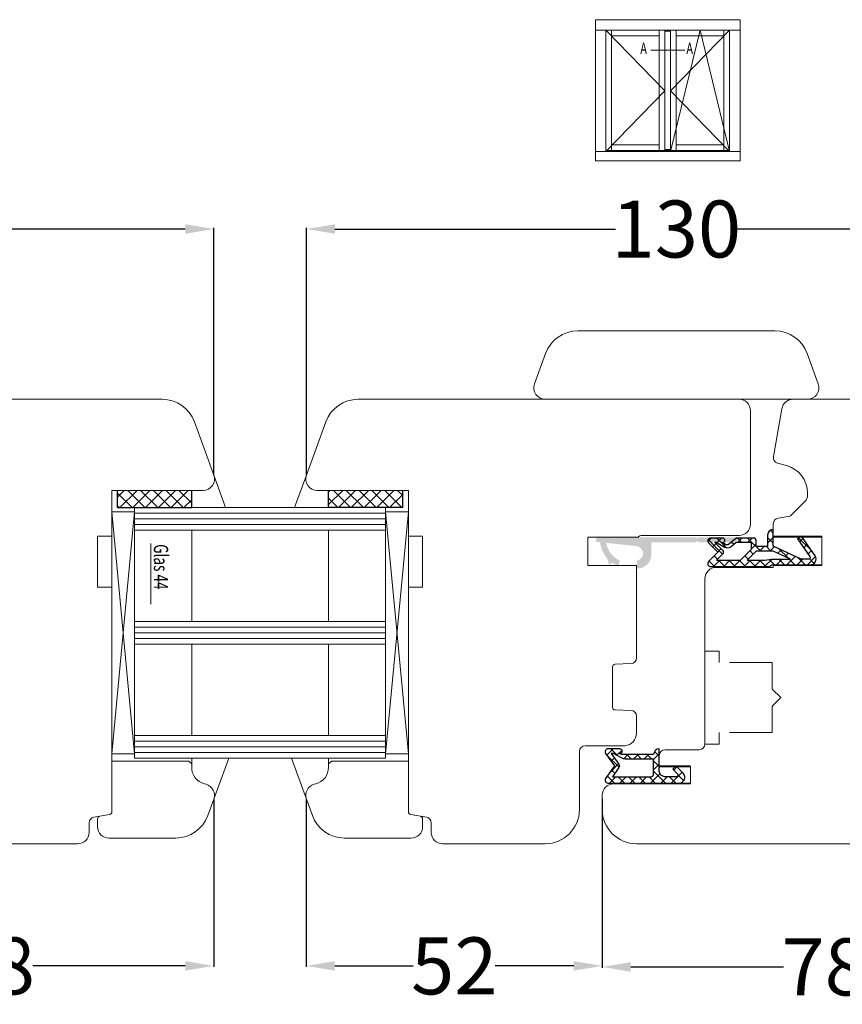
# Model space of a CAD drawing. Units: inches. Extents: x 71545 to 74112, y -56965 to -54888.
# Drawn here: x 71950 to 72094, y -55738 to -55566 of the extents above; entities that cross this region are included whole.
import ezdxf

# ---------------------------------------------------------------- set-up
doc = ezdxf.new("R2010")
doc.units = ezdxf.units.IN
doc.header["$LTSCALE"] = 50
doc.header["$MEASUREMENT"] = 0
doc.linetypes.add('VERDECKT', pattern=[0.375, 0.25, -0.125])
for name, color, linetype in [('Gasket', 7, 'Continuous'), ('Glas', 4, 'Continuous'), ('RIo', 7, 'Continuous'), ('RIso', 7, 'Continuous')]:
    doc.layers.add(name, color=color, linetype=linetype)
doc.layers.add('pagalbines', color=3, linetype='Continuous', lineweight=13)
doc.layers.add('Uzrasai', color=7, linetype='Continuous', lineweight=15)
doc.styles.add('ROMANS', font='timesbi.ttf', dxfattribs={"width": 0.7})
doc.styles.get("Standard").update_dxf_attribs({"font": 'arial.ttf'})
doc.dimstyles.new('NORMAL', dxfattribs={"dimscale": 0, "dimtxt": 10, "dimasz": 5, "dimexe": 0.18, "dimexo": 0.0625, "dimgap": 0.09, "dimtad": 0, "dimtih": 1, "dimtoh": 1, "dimdec": 0, "dimzin": 0, "dimdsep": 46, "dimtxsty": 'Standard', "dimcen": 0.09, "dimadec": 0, "dimazin": 0, "dimtfac": 1, "dimtdec": 0, "dimtofl": 0, "dimtmove": 0, "dimatfit": 3, "dimfxl": 1, "dimtolj": 1, "dimtzin": 0, "dimarcsym": 0})
pattern_1 = [(45, (-36.45568770630228, -88.60509408581481), (-1.122532015133643, 1.122532015133643), []), (135, (-36.45568770630228, -88.60509408581481), (-1.122532015133643, -1.122532015133643), [])]

# ---------------------------------------------------------------- blocks, each defined once
blk = doc.blocks.new('A$C7D9040A8')
at = {"layer": 'Glas'}
h = blk.add_hatch(dxfattribs=at)
h.set_pattern_fill('ANSI37', color=256, scale=0.5, style=0)
h.set_pattern_definition(pattern_1)
h.paths.add_polyline_path([(3, -1.000000000000085), (0, -1.000000000000085), (0, -14.00000000000011), (3.000000000000013, -14.00000000000005)])
for p, q in [((3, -1.000000000000085), (0, -1.000000000000085)), ((3, -1.000000000000085), (3, -14.00000000000008)), ((3, -14.00000000000008), (0, -14.00000000000008))]:
    blk.add_line(p, q, dxfattribs=at)
blk = doc.blocks.new('A$C25D73FEC')
at = {"layer": 'Glas'}
h = blk.add_hatch(dxfattribs=at)
h.set_pattern_fill('ANSI37', color=256, scale=0.5, style=0)
h.set_pattern_definition(pattern_1)
h.paths.add_polyline_path([(3, -1.000000000000085), (0, -1.000000000000085), (0, -14.00000000000011), (3.000000000000013, -14.00000000000005)])
for p, q in [((3, -1.000000000000085), (0, -1.000000000000085)), ((3, -1.000000000000085), (3, -14.00000000000008)), ((3, -14.00000000000008), (0, -14.00000000000008))]:
    blk.add_line(p, q, dxfattribs=at)
blk = doc.blocks.new('wrwr')
at = {"layer": 'Uzrasai'}
for p, q in [((174.8497605438434, 49.7762500000001), (188.8535105438434, 49.7762500000001)), ((174.8497605438434, 25), (174.8497605438434, 49.7762500000001)), ((200.1935105438434, 49.7762500000001), (186.1897605438434, 49.7762500000001)), ((200.1935105438434, 25), (200.1935105438434, 49.7762500000001)), ((187.5216355438435, 47.94500000000014), (174.8497605438434, 47.94500000000009)), ((176.6810105438434, 47.94500000000009), (176.6810105438434, 26.64837499999999)), ((177.6797605438434, 47.94500000000009), (177.6797605438434, 26.83125)), ((186.0235105438434, 46.94625000000011), (177.6797605438434, 46.94625000000011)), ((186.0235105438434, 47.94500000000009), (186.0235105438434, 26.83125)), ((187.0222605438434, 47.94500000000009), (187.0222605438434, 26.83125)), ((187.0222605438434, 47.76212500000007), (187.0222605438434, 26.83125)), ((187.0222605438434, 47.76212500000007), (188.0210105438434, 47.76212500000007)), ((187.5216355438435, 47.94500000000014), (200.1935105438434, 47.94500000000009)), ((188.0210105438434, 47.94500000000009), (188.0210105438434, 26.83125000000002)), ((188.0210105438434, 47.76212500000007), (188.0210105438434, 26.83125)), ((189.0197605438434, 47.94500000000009), (189.0197605438434, 26.83125)), ((189.0197605438434, 46.94625000000011), (197.3635105438434, 46.94625000000011)), ((197.3635105438434, 47.94500000000009), (197.3635105438434, 26.83125)), ((198.3622605438434, 47.94500000000009), (198.3622605438434, 26.64837499999999)), ((176.6810105438434, 41.77020900000008), (176.6810105438434, 26.83125)), ((198.3622605438434, 41.77020900000008), (198.3622605438434, 26.83125)), ((186.0235105438434, 27.82999999999999), (177.6797605438434, 27.82999999999999)), ((189.0197605438434, 27.82999999999999), (197.3635105438434, 27.82999999999999)), ((174.8497605438434, 26.64837499999999), (187.5216355438434, 26.648375)), ((187.0222605438434, 26.83125), (176.6810105438434, 26.83125)), ((198.3622605438434, 26.83125), (176.6810105438434, 26.83125)), ((188.0210105438434, 27.01412500000001), (187.0222605438434, 27.01412500000001)), ((200.1935105438434, 26.64837499999999), (187.5216355438434, 26.648375)), ((188.8535105438434, 25), (174.8497605438434, 25)), ((186.1897605438434, 25), (200.1935105438434, 25))]:
    blk.add_line(p, q, dxfattribs=at)
at = {"layer": 'Uzrasai', "ltscale": 0.5}
for p, q in [((187.0222605438434, 37.29668750000004), (176.6810105438434, 47.94500000000009)), ((188.0210105438434, 37.29668750000004), (198.3622605438434, 47.94500000000009)), ((193.1916355438434, 47.94500000000009), (188.0210105438434, 26.64837499999999)), ((198.3622605438434, 26.64837499999999), (193.1916355438434, 47.94500000000009)), ((176.6810105438434, 26.64837499999999), (187.0222605438434, 37.29668750000004)), ((198.3622605438434, 26.64837499999999), (188.0210105438434, 37.29668750000004))]:
    blk.add_line(p, q, dxfattribs=at)
at = {"layer": 'Uzrasai', "ltscale": 0.1804}
blk.add_line((190.5197605438434, 44.44670976411001), (184.5235105438434, 44.44670976410999), dxfattribs=at)
at = {"layer": 'Uzrasai', "style": 'ROMANS', "width": 0.7}
for p in [(182.6986715580367, 43.74847439443749), (190.7823059389153, 43.74847439443749)]:
    blk.add_text('A', height=2, dxfattribs=at).set_placement(p)
blk = doc.blocks.new('FD5-12-5-8')
at = {"layer": 'Gasket'}
h = blk.add_hatch(dxfattribs=at)
h.set_pattern_fill('ANSI37', color=256, scale=0.4, style=0)
h.set_pattern_definition([(45, (0, 0), (-0.8980256121069151, 0.8980256121069153), []), (135, (0, 0), (-0.8980256121069153, -0.8980256121069151), [])])
h.paths.add_polyline_path([(1e-16, 11, 0.668178637919294), (-0.8535533905932695, 11.35355339059324), (-2.500000000000023, 9.707106781186553), (-4.146446609406718, 11.35355339059324, 0.6681786379193034), (-5, 11), (-5.000000000000006, 8.900000000000007, 1), (-4.200000000000001, 8.899999999999947), (-4.199999999999985, 9.000000000000002), (-3.846084513876608, 8.3870003964488, -0.3152987888789748), (-3.896074994209352, 7.815606591605557), (-4.883022221559483, 6.639408687710192, 0.1763269807084698), (-5, 6.318014882866918), (-5, 3.499999999999913, 0.4142135623731117), (-4.499999999999968, 2.999999999999913), (-3.5, 2.999999999999972), (-3.499999999999984, 1), (-5.5, 1, 0.4142135623730951), (-6.5, 0), (-3.582702335169952, -8.53e-14), (-1.30000000000001, -4.895270955235273), (-1.299999999999958, -6.167860279660842, -0.6068148963146051), (-1.772072930905365, -6.413605892947607), (-4.841138850919174, -4.26462280049148), (-5.300000000000012, -4.919944435922698), (-1.873576436351042, -7.319152044288999, 0.6068148963145906), (-0.3000000000000114, -6.499999999999999), (-0.300000000000014, 0.2858571571457007, 0.2015127546239996), (0, 0.9999999999999996)])
h.paths.add_polyline_path([(-1.099999999999994, 4.599999999999934), (-1.10000000000002, 1.5), (-1.299999999999994, 0.3657436360763879), (-1.299999999999994, -3.002309688713297), (-2.699999999999989, -1.413e-13), (-2.700000000000001, 2.999999999999943)], flags=16)
h.paths.add_polyline_path([(-3.031370849898435, 3.799999999999982), (-4.199999999999972, 3.800000000000009), (-4.199999999999985, 6.519968577959077), (-3.459843884026069, 7.402052288251588, 0.3152987888789709), (-3.359862923360596, 8.544839897938093), (-4.199999999999985, 10), (-4.200000000000016, 10.27573593128805), (-2.853553390593333, 8.929289321881363, 0.4142135623730874), (-2.146446609406801, 8.929289321881347), (-1.099999999999994, 9.975735931288083), (-1.099999999999994, 5.731370849898437)], flags=16)
blk.add_line((-6.5, 0), (-6.5, 0), dxfattribs=at)
blk.add_lwpolyline([(-2.500000000000024, 9.707106781186553), (-4.146446609406723, 11.35355339059324), (-2.500000000000024, 9.707106781186553), (-0.8535533905932737, 11.35355339059324, -0.6681786379192989), (0, 11), (0, 1, -0.2015127546239996), (-0.3000000000000139, 0.2858571571457014), (-0.3000000000000114, -6.5, -0.6068148963145977), (-1.87357643635106, -7.319152044288986), (-5.300000000000012, -4.919944435922698), (-4.841138850919174, -4.26462280049148), (-1.772072930905338, -6.413605892947628, 0.6068148963145489), (-1.299999999999958, -6.167860279660858), (-1.30000000000001, -4.895270955235273), (-3.582702335169952, -8.53e-14), (-6.5, 0), (-6.5, 0, -0.4142135623730951), (-5.5, 1), (-3.499999999999984, 1), (-3.5, 2.999999999999972), (-4.499999999999968, 2.999999999999913, -0.4142135623731117), (-5, 3.499999999999913), (-5, 6.318014882866918, -0.1763269807084733), (-4.883022221559477, 6.639408687710202), (-3.896074994209357, 7.815606591605557, 0.3152987888789738), (-3.846084513876605, 8.387000396448796), (-4.199999999999985, 9), (-4.200000000000001, 8.900000000000006, -0.9999999999999998), (-5.000000000000006, 8.900000000000006), (-5, 11, -0.6681786379192989), (-4.146446609406726, 11.35355339059324)], format="xyb", dxfattribs=at)
blk.add_lwpolyline([(-4.199999999999985, 6.519968577959073), (-3.459843884026073, 7.402052288251582, 0.3152987888789714), (-3.359862923360593, 8.54483989793809), (-4.199999999999985, 10), (-4.200000000000017, 10.27573593128805), (-2.853553390593326, 8.92928932188136, 0.4142135623730922), (-2.146446609406793, 8.929289321881354), (-1.099999999999994, 9.975735931288083), (-1.099999999999994, 5.731370849898437), (-3.031370849898435, 3.799999999999982), (-4.199999999999972, 3.800000000000009)], format="xyb", close=True, dxfattribs=at)
blk.add_lwpolyline([(-1.299999999999994, -3.002309688713297), (-2.699999999999988, -1.421e-13), (-2.700000000000001, 2.999999999999943), (-1.099999999999994, 4.599999999999934), (-1.10000000000002, 1.5), (-1.299999999999994, 0.3657436360763882)], close=True, dxfattribs=at)
blk = doc.blocks.new('A$C3B455194')
at = {"layer": 'Gasket'}
h = blk.add_hatch(dxfattribs=at)
h.set_pattern_fill('ANSI37', color=256, scale=0.4, style=0)
h.set_pattern_definition([(45, (-134.7309604614708, -238.9395161572476), (-0.8980256121069151, 0.8980256121069153), []), (135, (-134.7309604614708, -238.9395161572476), (-0.8980256121069153, -0.8980256121069151), [])])
h.paths.add_polyline_path([(-1.612132034356193, -3.170710678118438), (-2.434314575050705, -2.348528137423727), (-3.000000000000085, -2.914213562373163), (-1.70710678118661, -4.207106781186438, 0.6681786379192928), (0, -3.5), (0, 9, 0.6068148963145922), (-0.7867882181757011, 9.409576022144675), (-3.000000000000084, 7.859868448856671), (-5.213211781824612, 9.409576022144675, 0.6068148963145995), (-6, 9), (-6, 6.900000000000203, 1.216532972352818), (-5.229963996556945, 7.051899164434423), (-5, 6.653589838486368), (-5, 1.00000000000017, 0.4142135623730951), (-6, 1.705e-13), (-2.100000000000108, 0, -0.4142135623730863), (-1.100000000000107, -1.000000000000113), (-1.100000000000107, -2.958578643762621, -0.6681786379192941)])
h.paths.add_polyline_path([(-1.600000000000107, 1.00000000000017), (-4.200000000000102, 1.00000000000017), (-4.200000000000102, 5.732050807568952, 0.1316524975873647), (-4.467949192431118, 6.732050807568633), (-5.200000000000101, 8.00000000000017), (-5.200000000000101, 8.42370536190879), (-3.286788218175701, 7.084060050083507, 0.3152987888789871), (-2.713211781824603, 7.084060050083512), (-1.100000000000107, 8.21364310044578), (-1.100000000000107, 1.500000000000169, -0.4142135623730948)], flags=16)
for points in [[(-1.100000000000107, -2.958578643762621), (-1.100000000000107, -1.000000000000113, 0.4142135623730864), (-2.100000000000108, 0), (-6, 1.705e-13), (-6, 1.705e-13, -0.4142135623730951), (-5, 1.00000000000017), (-5, 6.653589838486368), (-5.200000000000101, 7.000000000000171), (-5.200000000000101, 6.900000000000203, -0.9999999999999998), (-6, 6.900000000000203), (-6, 9, -0.6068148963145993), (-5.213211781824612, 9.409576022144675), (-3.000000000000085, 7.859868448856673), (-0.7867882181757011, 9.409576022144675, -0.6068148963145922), (0, 9), (0, -3.5, -0.6681786379192928), (-1.70710678118661, -4.207106781186438), (-3.000000000000085, -2.914213562373163), (-2.434314575050705, -2.348528137423727), (-1.612132034356193, -3.170710678118438, 0.6681786379192941)], [(-4.467949192431206, 6.732050807568783), (-5.200000000000101, 8.00000000000017), (-5.200000000000101, 8.423705361908787), (-3.286788218175701, 7.084060050083507, 0.3152987888789827), (-2.71321178182461, 7.084060050083507), (-1.100000000000107, 8.213643100445779), (-1.100000000000107, 1.500000000000169, -0.4142135623730951), (-1.600000000000108, 1.00000000000017), (-4.200000000000102, 1.00000000000017), (-4.200000000000102, 5.732050807568952, 0.1316524975873868)]]:
    blk.add_lwpolyline(points, format="xyb", close=True, dxfattribs=at)
blk = doc.blocks.new('*D225')
at = {"layer": 'Defpoints', "color": 0, "lineweight": 0, "ltscale": 0.1, "transparency": 16777216}
for p in [(71984.2171153091, -55602.30146475164), (71810.45834482597, -55645.49215858731), (71984.2171153091, -55645.49215858731)]:
    blk.add_point(p, dxfattribs=at)
at = {"layer": 'RIso', "color": 0, "lineweight": -2, "ltscale": 0.1, "transparency": 16777216}
for p, q in [((71810.45834482597, -55645.42965858731), (71810.45834482597, -55602.12146475164)), ((71815.45834482597, -55602.30146475164), (71886.69179555184, -55602.30146475164)), ((71979.2171153091, -55602.30146475164), (71907.98366458323, -55602.30146475164)), ((71984.2171153091, -55645.42965858731), (71984.2171153091, -55602.12146475164))]:
    blk.add_line(p, q, dxfattribs=at)
at = {"layer": 'RIso', "color": 0, "lineweight": 0, "ltscale": 0.1, "transparency": 16777216}
for points in [[(71815.45834482597, -55601.4681314183), (71815.45834482597, -55603.13479808498), (71810.45834482597, -55602.30146475164)], [(71979.2171153091, -55601.4681314183), (71979.2171153091, -55603.13479808498), (71984.2171153091, -55602.30146475164)]]:
    blk.add_solid(points, dxfattribs=at)
at = {"layer": 'RIso', "color": 0, "lineweight": 0, "ltscale": 0.1, "transparency": 16777216, "insert": (71897.33773006753, -55602.30146475164), "char_height": 10, "attachment_point": 5}
blk.add_mtext('\\A1;174', dxfattribs=at)
blk = doc.blocks.new('*D226')
at = {"layer": 'Defpoints', "color": 0, "lineweight": 0, "ltscale": 0.1, "transparency": 16777216}
for p in [(72130.21711530912, -55602.30146475164), (72000.45834482597, -55645.49215858731), (72130.21711530912, -55645.49215858731)]:
    blk.add_point(p, dxfattribs=at)
at = {"layer": 'RIso', "color": 0, "lineweight": -2, "ltscale": 0.1, "transparency": 16777216}
for p, q in [((72000.45834482597, -55645.42965858731), (72000.45834482597, -55602.12146475164)), ((72005.45834482597, -55602.30146475164), (72054.68838491065, -55602.30146475164)), ((72125.21711530912, -55602.30146475164), (72075.98707522445, -55602.30146475164)), ((72130.21711530912, -55645.42965858731), (72130.21711530912, -55602.12146475164))]:
    blk.add_line(p, q, dxfattribs=at)
at = {"layer": 'RIso', "color": 0, "lineweight": 0, "ltscale": 0.1, "transparency": 16777216}
for points in [[(72005.45834482597, -55601.4681314183), (72005.45834482597, -55603.13479808498), (72000.45834482597, -55602.30146475164)], [(72125.21711530912, -55601.4681314183), (72125.21711530912, -55603.13479808498), (72130.21711530912, -55602.30146475164)]]:
    blk.add_solid(points, dxfattribs=at)
at = {"layer": 'RIso', "color": 0, "lineweight": 0, "ltscale": 0.1, "transparency": 16777216, "insert": (72065.33773006755, -55602.30146475164), "char_height": 10, "attachment_point": 5}
blk.add_mtext('\\A1;130', dxfattribs=at)
blk = doc.blocks.new('*D299')
at = {"layer": 'Defpoints', "color": 0, "lineweight": 0, "ltscale": 0.1, "transparency": 16777216}
for p in [(71984.2171153091, -55702.36023916061), (71906.33773006753, -55704.17619887396), (71984.2171153091, -55731.61213567788)]:
    blk.add_point(p, dxfattribs=at)
at = {"layer": 'RIso', "color": 0, "lineweight": -2, "ltscale": 0.1, "transparency": 16777216}
for p, q in [((71984.2171153091, -55702.42273916061), (71984.2171153091, -55731.79213567788)), ((71906.33773006753, -55704.23869887396), (71906.33773006753, -55731.79213567788)), ((71911.33773006753, -55731.61213567788), (71938.05577193797, -55731.61213567788)), ((71979.2171153091, -55731.61213567788), (71952.49907343867, -55731.61213567788))]:
    blk.add_line(p, q, dxfattribs=at)
at = {"layer": 'RIso', "color": 0, "lineweight": 0, "ltscale": 0.1, "transparency": 16777216}
for points in [[(71911.33773006753, -55730.77880234455), (71911.33773006753, -55732.44546901122), (71906.33773006753, -55731.61213567788)], [(71979.2171153091, -55730.77880234455), (71979.2171153091, -55732.44546901122), (71984.2171153091, -55731.61213567788)]]:
    blk.add_solid(points, dxfattribs=at)
at = {"layer": 'RIso', "color": 0, "lineweight": 0, "ltscale": 0.1, "transparency": 16777216, "insert": (71945.27742268832, -55731.61213567788), "char_height": 10, "attachment_point": 5}
blk.add_mtext('\\A1;78', dxfattribs=at)
blk = doc.blocks.new('*D300')
at = {"layer": 'Defpoints', "color": 0, "lineweight": 0, "ltscale": 0.1, "transparency": 16777216}
for p in [(72000.42840772033, -55702.271587969), (72052.33773006753, -55702.271587969), (72052.33773006753, -55731.61213567788)]:
    blk.add_point(p, dxfattribs=at)
at = {"layer": 'RIso', "color": 0, "lineweight": -2, "ltscale": 0.1, "transparency": 16777216}
for p, q in [((72000.42840772033, -55702.334087969), (72000.42840772033, -55731.79213567788)), ((72052.33773006753, -55702.334087969), (72052.33773006753, -55731.79213567788)), ((72005.42840772033, -55731.61213567788), (72019.1818819908, -55731.61213567788)), ((72047.33773006753, -55731.61213567788), (72033.58425579708, -55731.61213567788))]:
    blk.add_line(p, q, dxfattribs=at)
at = {"layer": 'RIso', "color": 0, "lineweight": 0, "ltscale": 0.1, "transparency": 16777216}
for points in [[(72005.42840772033, -55730.77880234455), (72005.42840772033, -55732.44546901122), (72000.42840772033, -55731.61213567788)], [(72047.33773006753, -55730.77880234455), (72047.33773006753, -55732.44546901122), (72052.33773006753, -55731.61213567788)]]:
    blk.add_solid(points, dxfattribs=at)
at = {"layer": 'RIso', "color": 0, "lineweight": 0, "ltscale": 0.1, "transparency": 16777216, "insert": (72026.38306889393, -55731.61213567788), "char_height": 10, "attachment_point": 5}
blk.add_mtext('\\A1;52', dxfattribs=at)
blk = doc.blocks.new('*D301')
at = {"layer": 'Defpoints', "color": 0, "lineweight": 0, "ltscale": 0.1, "transparency": 16777216}
for p in [(72052.33773006753, -55702.92619887396), (72130.33773006753, -55701.67619887396), (72130.33773006753, -55731.79213567788)]:
    blk.add_point(p, dxfattribs=at)
at = {"layer": 'RIso', "color": 0, "lineweight": -2, "ltscale": 0.1, "transparency": 16777216}
for p, q in [((72052.33773006753, -55702.98869887396), (72052.33773006753, -55731.97213567788)), ((72130.33773006753, -55701.73869887396), (72130.33773006753, -55731.97213567788)), ((72057.33773006753, -55731.79213567788), (72084.11607931719, -55731.79213567788)), ((72125.33773006753, -55731.79213567788), (72098.55938081788, -55731.79213567788))]:
    blk.add_line(p, q, dxfattribs=at)
at = {"layer": 'RIso', "color": 0, "lineweight": 0, "ltscale": 0.1, "transparency": 16777216}
for points in [[(72057.33773006753, -55730.95880234455), (72057.33773006753, -55732.62546901122), (72052.33773006753, -55731.79213567788)], [(72125.33773006753, -55730.95880234455), (72125.33773006753, -55732.62546901122), (72130.33773006753, -55731.79213567788)]]:
    blk.add_solid(points, dxfattribs=at)
at = {"layer": 'RIso', "color": 0, "lineweight": 0, "ltscale": 0.1, "transparency": 16777216, "insert": (72091.33773006753, -55731.79213567788), "char_height": 10, "attachment_point": 5}
blk.add_mtext('\\A1;78', dxfattribs=at)

msp = doc.modelspace()

# ---------------------------------------------------------------- hatches: boundary and pattern name
at = {"layer": 'Gasket', "lineweight": 0}
msp.add_hatch(color=0, dxfattribs=at).paths.add_polyline_path([(72051.28022961601, -55656.37860738481), (72068.78472101434, -55656.37860738481), (72068.99817009183, -55656.60058455753), (72068.99817009183, -55656.60058455753), (72069.23376175061, -55656.37860738481), (72075.3937946936, -55656.37860738481), (72075.3937946936, -55656.37860738481), (72076.10143987136, -55656.37860738481), (72076.10064756147, -55656.41038242631), (72076.09874680129, -55656.44211046011), (72076.0957399066, -55656.47375283046), (72076.09163054082, -55656.50527098603), (72076.08642371059, -55656.53662652679), (72076.08012575962, -55656.56778125085), (72076.07274436101, -55656.59869720098), (72076.06428850784, -55656.62933671084), (72076.05476850228, -55656.65966245093), (72076.04419594299, -55656.68963747399), (72076.03258371098, -55656.71922526007), (72076.019945954, -55656.74838976103), (72076.0062980692, -55656.7770954444), (72075.99165668442, -55656.80530733673), (72075.97603963791, -55656.83299106619), (72075.95946595668, -55656.8601129044), (72075.94195583319, -55656.88663980758), (72075.9235306008, -55656.9125394568), (72075.90421270787, -55656.93778029731), (72075.88402569023, -55656.96233157704), (72075.86299414268, -55656.98616338404), (72075.8411436889, -55657.00924668292), (72075.8185009503, -55657.03155335024), (72075.79509351362, -55657.05305620877), (72075.77094989715, -55657.07372906057), (72075.7460995162, -55657.09354671896), (72075.72057264713, -55657.11248503919), (72075.6944003905, -55657.13052094782), (72075.66761463316, -55657.14763247088), (72075.64024800944, -55657.16379876061), (72075.61233386134, -55657.17900012088), (72075.58390619798, -55657.19321803117), (72075.55499965406, -55657.20643516915), (72075.52564944777, -55657.21863543177), (72075.4958913378, -55657.2298039549), (72075.46576157984, -55657.2399271314), (72075.43529688235, -55657.24899262775), (72075.40453436186, -55657.25698939903), (72075.37351149778, -55657.26390770241), (72075.34226608668, -55657.26973910901), (72075.3108361963, -55657.27447651415), (72075.30668379385, -55657.2750187566), (72075.30668379385, -55657.2750187566), (72072.48879858585, -55657.2750187566), (72070.10903971078, -55657.2750187566), (72070.10903971078, -55657.2750187566), (72069.2434604459, -55657.2750187566), (72069.00303479198, -55657.04175658292), (72068.74952659989, -55657.2750187566), (72060.96602204918, -55657.2750187566), (72060.96602204918, -55657.2750187566), (72060.92368867136, -55659.69301043612), (72060.92368867253, -55659.6930104265), (72060.91174746284, -55659.77904040515), (72060.89681112448, -55659.86460123444), (72060.87889785503, -55659.9495886717), (72060.85802947907, -55660.03389917281), (72060.83423142153, -55660.11743001844), (72060.80753267663, -55660.20007943909), (72060.77796577271, -55660.28174673919), (72060.74556673248, -55660.36233241972), (72060.71037502917, -55660.44173829942), (72060.67243353846, -55660.51986763448), (72060.63178848622, -55660.59662523633), (72060.58848939216, -55660.67191758765), (72060.54258900958, -55660.74565295631), (72060.49414326102, -55660.81774150714), (72060.44321117016, -55660.88809541132), (72060.3898547899, -55660.95662895347), (72060.33413912677, -55661.02325863601), (72060.27613206174, -55661.08790328096), (72060.21590426748, -55661.15048412876), (72060.15352912227, -55661.21092493429), (72060.08908262062, -55661.26915205974), (72060.02264328065, -55661.32509456432), (72059.9542920485, -55661.37868429072), (72059.88411219958, -55661.42985594811), (72059.81218923723, -55661.47854719169), (72059.73861078852, -55661.5246986987), (72059.66346649746, -55661.56825424064), (72059.58684791577, -55661.60916075177), (72059.50884839139, -55661.64736839382), (72059.42956295474, -55661.68283061666), (72059.34908820291, -55661.71550421505), (72059.26752218198, -55661.74534938122), (72059.1849642676, -55661.77232975344), (72059.10151504385, -55661.79641246029), (72059.01727618076, -55661.8175681607), (72058.93235031042, -55661.83577107971), (72058.84684090191, -55661.85099903985), (72058.76085213528, -55661.86323348821), (72058.67448877459, -55661.872459519), (72058.58785604029, -55661.87866589172), (72058.50105948104, -55661.88184504485), (72058.41420484506, -55661.8819931051), (72058.3937946936, -55661.88158789824), (72058.3937946936, -55661.37860738481), (72058.3937946936, -55661.37860738481), (72058.40953466897, -55660.47957377459), (72058.40953466918, -55660.47957376324), (72058.45348971864, -55660.47145337456), (72058.49713459439, -55660.4618039235), (72058.54041612188, -55660.45063716642), (72058.58328156923, -55660.4379667083), (72058.6256787115, -55660.42380798615), (72058.6675558943, -55660.40817825018), (72058.70886209673, -55660.39109654282), (72058.74954699354, -55660.3725836755), (72058.78956101647, -55660.3526622033), (72058.82885541457, -55660.33135639746), (72058.86738231369, -55660.30869221582), (72058.90509477475, -55660.2846972712), (72058.94194685089, -55660.25940079774), (72058.97789364355, -55660.2328336153), (72059.0128913571, -55660.2050280919), (72059.04689735221, -55660.17601810428), (72059.07987019783, -55660.14583899665), (72059.11176972161, -55660.1145275376), (72059.1425570589, -55660.08212187532), (72059.17219470008, -55660.04866149112), (72059.20064653624, -55660.01418715132), (72059.22787790319, -55659.97874085759), (72059.25385562373, -55659.94236579578), (72059.27854804798, -55659.90510628331), (72059.30192509205, -55659.86700771515), (72059.3239582746, -55659.82811650854), (72059.3446207516, -55659.78848004641), (72059.36388734898, -55659.7481466197), (72059.3817345934, -55659.70716536847), (72059.39814074071, -55659.66558622206), (72059.41308580255, -55659.62345983826), (72059.42655157068, -55659.58083754158), (72059.43852163911, -55659.53777126072), (72059.44898142418, -55659.49431346531), (72059.45791818225, -55659.45051710198), (72059.46532102524, -55659.40643552986), (72059.47118093394, -55659.36212245555), (72059.47549076895, -55659.31763186769), (72059.4782452794, -55659.27301797123), (72059.47944110936, -55659.22833512132), (72059.47907680186, -55659.18363775713), (72059.47715280078, -55659.13898033551), (72059.4736714502, -55659.09441726466), (72059.46863699165, -55659.05000283782), (72059.46205555879, -55659.00579116711), (72059.45393517011, -55658.96183611765), (72059.44428571904, -55658.91819124189), (72059.43311896197, -55658.8749097144), (72059.42044850385, -55658.83204426705), (72059.40628978169, -55658.78964712479), (72059.39066004573, -55658.74776994199), (72059.37357833837, -55658.70646373956), (72059.35506547104, -55658.66577884275), (72059.33514399885, -55658.62576481982), (72059.313838193, -55658.58647042171), (72059.29117401136, -55658.54794352259), (72059.26717906674, -55658.51023106154), (72059.24188259328, -55658.4733789854), (72059.21531541085, -55658.43743219274), (72059.18750988744, -55658.40243447919), (72059.15849989983, -55658.36842848407), (72059.1283207922, -55658.33545563846), (72059.09700933314, -55658.30355611468), (72059.06460367086, -55658.27276877738), (72059.03114328666, -55658.24313113621), (72058.99666894686, -55658.21467930005), (72058.96122265313, -55658.18744793309), (72058.92484759133, -55658.16147021256), (72058.88758807885, -55658.1367777883), (72058.8494895107, -55658.11340074423), (72058.81059830407, -55658.09136756168), (72058.77096184195, -55658.07070508468), (72058.73062841524, -55658.05143848729), (72058.689647164, -55658.03359124289), (72058.6480680176, -55658.01718509558), (72058.60594163381, -55658.00224003373), (72058.56331933713, -55657.98877426561), (72058.52025305627, -55657.97680419717), (72058.47679526085, -55657.9663444121), (72058.43299889754, -55657.95740765404), (72058.41981387051, -55657.95502738361), (72058.41981371144, -55657.95502735575), (72053.02888413148, -55657.38350006274), (72053.05627333978, -55657.52760927987), (72053.08867520248, -55657.67067483997), (72053.12605024289, -55657.8125224397), (72053.16835292526, -55657.9529792596), (72053.21553171032, -55658.09187417468), (72053.26752911795, -55658.22903796287), (72053.32428179735, -55658.36430351123), (72053.38572060411, -55658.49750601954), (72053.4517706845, -55658.62848320104), (72053.52235156669, -55658.75707548021), (72053.59737725873, -55658.88312618717), (72053.67675635338, -55659.00648174856), (72053.76039213943, -55659.12699187463), (72053.84818271958, -55659.24450974233), (72053.9400211345, -55659.35889217427), (72054.03579549327, -55659.46999981307), (72054.13538910954, -55659.57769729117), (72054.23868064386, -55659.68185339579), (72054.3455442514, -55659.78234122878), (72054.45584973531, -55659.87903836116), (72054.56946270536, -55659.9718269824), (72054.68624474162, -55660.06059404384), (72054.80605356321, -55660.1452313965), (72054.9287432015, -55660.22563592279), (72055.05416417807, -55660.3017096622), (72055.1821636868, -55660.37335993057), (72055.31258577999, -55660.44049943311), (72055.44527155842, -55660.50304637066), (72055.47654172091, -55660.51697230282), (72055.47654175447, -55660.51697234298), (72055.08624919456, -55661.37228631382), (72055.08624919974, -55661.3722863279), (72054.93550410484, -55661.31489489169), (72054.78685377204, -55661.25227748883), (72054.64047930883, -55661.18451040902), (72054.49655904998, -55661.11167621597), (72054.35526834015, -55661.03386364695), (72054.21677932028, -55660.95116750459), (72054.08126071794, -55660.86368854139), (72054.02768124832, -55660.82721501509), (72054.02768125536, -55660.82721500599), (72053.60408288833, -55661.37445753216), (72053.60408288833, -55661.37445753216), (72053.14660141451, -55660.03336275263), (72053.14660142233, -55660.03336259102), (72053.03323664579, -55659.89186680777), (72052.92487905962, -55659.74650084629), (72052.82166068086, -55659.5974418126), (72052.7237072652, -55659.44487131218), (72052.6311381538, -55659.28897522867), (72052.54406612784, -55659.12994349746), (72052.4625972712, -55658.96796987419), (72052.3868308411, -55658.80325169878), (72052.3168591473, -55658.63598965495), (72052.25276743951, -55658.46638752575), (72052.19463380359, -55658.29465194525), (72052.14252906645, -55658.12099214677), (72052.09651670967, -55657.94561970806), (72052.05665279222, -55657.7687482934), (72052.02298588214, -55657.59059339337), (72051.99555699738, -55657.41137206228), (72051.97864150681, -55657.27215705309), (72051.97864150681, -55657.27215705309), (72051.26590855546, -55657.19659562565)])

# ---------------------------------------------------------------- linework, layer by layer
at = {"layer": 'Glas', "color": 0, "lineweight": 0}
for p, q in [((71984.2171153091, -55645.49215858731), (71986.28593678382, -55651.17619887396)), ((72000.45834482597, -55645.49215858731), (71998.38952335126, -55651.17619887396)), ((71966.33773006753, -55694.42619887396), (71966.33773006753, -55651.92619887396)), ((72018.33773006753, -55694.42619887396), (72018.33773006753, -55651.92619887396)), ((71973.1540180011, -55657.48384197572), (71973.1540180011, -55668.12162793367)), ((71983.07914493786, -55675.17619887396), (71970.33773006753, -55675.17619887396)), ((71980.33773006753, -55696.17619887396), (71980.33773006753, -55695.17619887396)), ((71984.2171153091, -55702.36023916061), (71986.83189213522, -55695.17619887396)), ((72000.45834482597, -55702.36023916061), (71997.84356799985, -55695.17619887396)), ((72004.33773006753, -55696.17619887396), (72004.33773006753, -55695.17619887396))]:
    msp.add_line(p, q, dxfattribs=at)
at = {"layer": 'Glas', "color": 4, "lineweight": 0}
for p, q in [((71970.33773006753, -55651.17619887396), (72014.33773006753, -55651.17619887396)), ((71970.33773006753, -55695.17619887396), (71970.33773006753, -55651.17619887396)), ((72014.33773006753, -55695.17619887396), (72014.33773006753, -55651.17619887396)), ((71970.33773006753, -55651.92619887396), (71966.33773006753, -55651.92619887396)), ((71966.33773006753, -55651.92619887396), (71970.33773006753, -55694.42619887396)), ((71966.33773006753, -55694.42619887396), (71970.33773006753, -55651.92619887396)), ((71970.33773006753, -55652.17619887396), (72014.33773006753, -55652.17619887396)), ((72014.33773006753, -55651.92619887396), (72018.33773006753, -55651.92619887396)), ((72018.33773006753, -55651.92619887396), (72014.33773006753, -55694.42619887396)), ((72018.33773006753, -55694.42619887396), (72014.33773006753, -55651.92619887396)), ((71970.33773006753, -55653.17619887396), (72014.33773006753, -55653.17619887396)), ((71970.33773006753, -55654.17619887396), (72014.33773006753, -55654.17619887396)), ((71970.33773006753, -55655.17619887396), (72014.33773006753, -55655.17619887396)), ((71980.33773006753, -55671.17619887396), (71980.33773006753, -55655.17619887396)), ((72004.33773006753, -55671.17619887396), (72004.33773006753, -55655.17619887396)), ((71970.33773006753, -55671.17619887396), (72014.33773006753, -55671.17619887396)), ((71970.33773006753, -55672.17619887396), (72014.33773006753, -55672.17619887396)), ((71970.33773006753, -55673.17619887396), (72014.33773006753, -55673.17619887396)), ((71970.33773006753, -55674.17619887396), (72014.33773006753, -55674.17619887396)), ((71970.33773006753, -55675.17619887396), (72014.33773006753, -55675.17619887396)), ((71980.33773006753, -55691.17619887396), (71980.33773006753, -55675.17619887396)), ((72004.33773006753, -55691.17619887396), (72004.33773006753, -55675.17619887396)), ((71970.33773006753, -55691.17619887396), (72014.33773006753, -55691.17619887396)), ((71970.33773006753, -55692.17619887396), (72014.33773006753, -55692.17619887396)), ((71970.33773006753, -55693.17619887396), (72014.33773006753, -55693.17619887396)), ((71970.33773006753, -55694.17619887396), (72014.33773006753, -55694.17619887396)), ((71970.33773006753, -55694.42619887396), (71966.33773006753, -55694.42619887396)), ((71970.33773006753, -55695.17619887396), (72014.33773006753, -55695.17619887396)), ((72014.33773006753, -55694.42619887396), (72018.33773006753, -55694.42619887396))]:
    msp.add_line(p, q, dxfattribs=at)
at = {"layer": 'pagalbines', "color": 0, "linetype": 'VERDECKT', "lineweight": 0, "ltscale": 0.6}
for p, q in [((72072.83773006753, -55676.37619887396), (72070.33773006753, -55676.37619887396)), ((72072.83773006753, -55676.37619887396), (72072.83773006753, -55678.37619887396)), ((72082.13773006754, -55678.37619887396), (72072.83773006753, -55678.37619887396)), ((72082.13773006754, -55678.37619887396), (72082.13773006754, -55683.02619887396)), ((72083.63773006754, -55684.52619887396), (72082.13773006754, -55683.02619887396)), ((72083.63773006754, -55684.52619887396), (72082.13773006754, -55686.02619887396)), ((72083.63773006754, -55684.52619887396), (72083.63773006754, -55684.52619887396)), ((72082.13773006754, -55686.02619887396), (72082.13773006754, -55690.67619887396)), ((72072.83773006753, -55690.67619887396), (72072.83773006753, -55692.67619887396)), ((72082.13773006754, -55690.67619887396), (72072.83773006753, -55690.67619887396)), ((72072.83773006753, -55692.67619887396), (72070.33773006753, -55692.67619887396))]:
    msp.add_line(p, q, dxfattribs=at)
at = {"layer": 'RIo', "color": 0, "lineweight": 0}
for p, q in [((72082.62513804057, -55620.17619887396), (72048.05032209451, -55620.17619887396)), ((72040.45834482597, -55629.49215858731), (72042.41216636979, -55624.12407801401)), ((72090.21711530912, -55629.49215858731), (72088.2632937653, -55624.12407801401)), ((71975.16925710351, -55632.17619887396), (71939.8047990548, -55632.17619887396)), ((72009.50620303157, -55632.17619887396), (72121.16925710351, -55632.17619887396)), ((72083.83518354877, -55633.82890251862), (72082.35292231453, -55642.23522370831)), ((72078.33773006753, -55634.17619887396), (72078.33773006753, -55654.07619887396)), ((71984.2171153091, -55645.49215858731), (71980.80741282822, -55636.12407801401)), ((72000.45834482597, -55645.49215858731), (72003.86804730685, -55636.12407801401)), ((72083.07891102244, -55643.37479771227), (72084.63182529305, -55643.790899837)), ((71966.33773006753, -55656.17619887396), (71966.33773006753, -55648.17619887396)), ((71982.33773006753, -55648.17619887396), (71966.33773006753, -55648.17619887396)), ((72002.33773006753, -55648.17619887396), (72018.33773006753, -55648.17619887396)), ((72018.33773006753, -55656.17619887396), (72018.33773006753, -55648.17619887396)), ((72088.33773006753, -55648.62052896844), (72088.33773006753, -55649.02589758828)), ((72085.40461504106, -55652.58033295832), (72087.89839023932, -55650.08655776006)), ((71966.33773006753, -55652.17619887396), (71966.33773006753, -55652.17619887396)), ((72083.16408188987, -55653.03049075213), (72085.24457746, -55652.66364324986)), ((72082.33773006753, -55654.01529850514), (72082.33773006753, -55656.37619887396)), ((71963.83773006753, -55665.17619887396), (71963.83773006753, -55656.17619887396)), ((71966.33773006753, -55656.17619887396), (71963.83773006753, -55656.17619887396)), ((72018.33773006753, -55656.17619887396), (72020.83773006753, -55656.17619887396)), ((72020.83773006753, -55665.17619887396), (72020.83773006753, -55656.17619887396)), ((72058.62358722469, -55656.37619887396), (72049.83773006753, -55656.37619887396)), ((72049.83773006753, -55656.37619887396), (72049.83773006753, -55661.37619887396)), ((72076.33773006753, -55656.07619887396), (72059.33773006753, -55656.07619887396)), ((72090.83773006753, -55656.22619887396), (72082.33773006753, -55656.22619887396)), ((72090.83773006753, -55656.37619887396), (72082.33773006753, -55656.37619887396)), ((72090.83773006753, -55661.37619887396), (72090.83773006753, -55656.22619887396)), ((72049.83773006753, -55661.37619887396), (72058.33773006753, -55661.37619887396)), ((72058.33773006753, -55661.37619887396), (72058.33773006753, -55677.56384286729)), ((72090.83773006753, -55661.22619887396), (72082.33773006753, -55661.22619887396)), ((72090.83773006753, -55661.37619887396), (72082.33773006753, -55661.37619887396)), ((72082.33773006753, -55661.67619887396), (72082.33773006753, -55661.37619887396)), ((72072.33773006753, -55661.67619887396), (72082.33773006753, -55661.67619887396)), ((72070.33773006753, -55663.67619887396), (72070.33773006753, -55692.67619887396)), ((71966.33773006753, -55665.17619887396), (71963.83773006753, -55665.17619887396)), ((71966.33773006753, -55704.55134113554), (71966.33773006753, -55665.17619887396)), ((72018.33773006753, -55665.17619887396), (72020.83773006753, -55665.17619887396)), ((72018.33773006753, -55704.55134113554), (72018.33773006753, -55665.17619887396)), ((72054.62028031918, -55678.65934784785), (72057.37262956424, -55678.56323369431)), ((72054.13773006754, -55686.19335448655), (72054.13773006754, -55679.15904326136)), ((72057.37262956424, -55686.78916405361), (72054.62028031918, -55686.69304990007)), ((72058.33773006753, -55690.77619887396), (72058.33773006753, -55687.78855488063)), ((72048.33773006753, -55693.97619887396), (72048.33773006753, -55704.17619887396)), ((72049.33773006753, -55692.97619887396), (72056.33773006753, -55692.97619887396)), ((72069.33773006753, -55693.67619887396), (72063.33773006753, -55693.67619887396)), ((71979.83773006753, -55695.67619887396), (71966.33773006753, -55695.67619887396)), ((71980.33773006753, -55696.17619887396), (71979.83773006753, -55695.67619887396)), ((72004.33773006753, -55696.17619887396), (72004.83773006753, -55695.67619887396)), ((72004.83773006753, -55695.67619887396), (72018.33773006753, -55695.67619887396)), ((72062.33773006753, -55694.67619887396), (72062.33773006753, -55696.67619887396)), ((71980.33773006753, -55696.76776716434), (71980.33773006753, -55696.17619887396)), ((72004.33773006753, -55696.76776716434), (72004.33773006753, -55696.17619887396)), ((72067.83773006753, -55696.52619887396), (72062.33773006753, -55696.52619887396)), ((72067.83773006753, -55696.67619887396), (72062.33773006753, -55696.67619887396)), ((72067.83773006753, -55696.67619887396), (72067.83773006753, -55699.67619887396)), ((72067.83773006753, -55699.52619887396), (72054.33773006753, -55699.52619887396)), ((71982.85536815775, -55699.74434722138), (71982.56127293223, -55699.66554464321)), ((72001.82009197734, -55699.74434722138), (72002.11418720285, -55699.66554464321)), ((72067.83773006753, -55699.67619887396), (72054.33773006753, -55699.67619887396)), ((71984.2171153091, -55702.36023916061), (71983.17321935095, -55705.22831973391)), ((72000.45834482597, -55702.36023916061), (72001.50224078413, -55705.22831973391)), ((72052.33773006753, -55701.67619887396), (72052.33773006753, -55704.17619887396)), ((71965.92455415637, -55705.04374501204), (71963.16408188987, -55705.53049075212)), ((71963.83773006753, -55705.83125821849), (71963.83773006753, -55707.17619887396)), ((71965.25090597871, -55705.16252736127), (71965.92455415637, -55705.04374501204)), ((72019.42455415637, -55705.16252736127), (72018.75090597871, -55705.04374501204)), ((72018.75090597871, -55705.04374501204), (72021.51137824521, -55705.53049075213)), ((72020.83773006753, -55705.83125821849), (72020.83773006753, -55707.17619887396)), ((71962.33773006753, -55706.51529850514), (71962.33773006753, -55708.17619887396)), ((72022.33773006753, -55706.51529850514), (72022.33773006753, -55708.17619887396)), ((71977.53506362623, -55709.17619887396), (71965.83773006753, -55709.17619887396)), ((72007.14039650884, -55709.17619887396), (72018.83773006753, -55709.17619887396)), ((71960.33773006753, -55710.17619887396), (71912.33773006753, -55710.17619887396)), ((72024.33773006753, -55710.17619887396), (72042.33773006753, -55710.17619887396)), ((72106.33773006753, -55710.17619887396), (72058.33773006753, -55710.17619887396))]:
    msp.add_line(p, q, dxfattribs=at)
for centre, radius, start, end in [((72048.05032209451, -55626.17619887396), 6, 90, 159.9999999999826), ((72082.62513804057, -55626.17619887396), 6, 20.00000000001738, 90), ((72042.33773006753, -55630.17619887396), 2, 159.9999999999826, 270), ((72088.33773006753, -55630.17619887396), 2, 270, 20.00000000001738), ((71975.16925710351, -55638.17619887396), 6, 20.00000000001731, 90), ((72009.50620303157, -55638.17619887396), 6, 90, 159.9999999999826), ((72076.33773006753, -55634.17619887396), 2, 0, 90), ((72085.8047990548, -55634.17619887396), 2, 90, 170.0000000000081), ((72083.33773006753, -55642.40887188598), 1, 170.0000000000081, 254.9999999998302), ((72083.33773006753, -55648.62052896844), 5, 0, 74.9999999998302), ((71982.33773006753, -55646.17619887396), 2, 270, 20.00000000001731), ((72002.33773006753, -55646.17619887396), 2, 159.9999999999826, 270), ((72086.83773006753, -55649.02589758828), 1.5, 315.0000000002952, 0), ((72085.1924830067, -55652.36820092396), 0.3, 279.9999999996546, 315.0000000002952), ((72076.33773006753, -55654.07619887396), 2, 270, 0), ((72083.33773006753, -55654.01529850514), 1, 99.9999999996546, 180), ((72059.33773006753, -55657.07619887396), 1, 90, 135.5729959994873), ((72072.33773006753, -55663.67619887396), 2, 90, 180), ((72054.63773006754, -55679.15904326136), 0.5, 92.00000000021222, 180), ((72057.33773006753, -55677.56384286729), 1, 272.0000000002122, 0), ((72054.63773006754, -55686.19335448655), 0.5, 180, 267.9999999997878), ((72057.33773006753, -55687.78855488063), 1, 0, 87.99999999978779), ((72056.15866532511, -55690.80432183539), 2.179246212024578, 274.7132049746948, 0.7394170133198807), ((72049.33773006753, -55693.97619887396), 1, 90, 180), ((72063.33773006753, -55694.67619887396), 1, 90, 180), ((72069.33773006753, -55692.67619887396), 1, 270, 0), ((71983.33773006753, -55696.76776716434), 3, 180, 254.9999999998302), ((72001.33773006753, -55696.76776716434), 3, 285.0000000001698, 0), ((71982.33773006753, -55701.67619887396), 2, 339.9999999999827, 74.9999999998302), ((72002.33773006753, -55701.67619887396), 2, 105.0000000001698, 200.0000000000174), ((72054.33773006753, -55701.67619887396), 2, 90, 180), ((71965.83773006753, -55704.55134113554), 0.5, 279.9999999996546, 0), ((72018.83773006753, -55704.55134113554), 0.5, 180, 260.0000000003454), ((72042.33773006753, -55704.17619887396), 6, 270, 0), ((72058.33773006753, -55704.17619887396), 6, 180, 270), ((71963.33773006753, -55706.51529850514), 1, 99.9999999996546, 180), ((71964.33773006753, -55705.83125821849), 0.5, 99.9999999996546, 180), ((71977.53506362623, -55703.17619887396), 6, 270, 339.9999999999827), ((72007.14039650884, -55703.17619887396), 6, 200.0000000000174, 270), ((72020.33773006753, -55705.83125821849), 0.5, 0, 80.00000000034541), ((72021.33773006753, -55706.51529850514), 1, 0, 80.00000000034541), ((71960.33773006753, -55708.17619887396), 2, 270, 0), ((71965.83773006753, -55707.17619887396), 2, 180, 270), ((72018.83773006753, -55707.17619887396), 2, 270, 0), ((72024.33773006753, -55708.17619887396), 2, 180, 270)]:
    msp.add_arc(centre, radius, start, end, dxfattribs=at)

# ---------------------------------------------------------------- block references
at = {"layer": 'Gasket', "color": 0, "lineweight": 0, "xscale": -1, "rotation": 90}
for name, p in [('FD5-12-5-8', (72082.33773006753, -55661.52619887396)), ('A$C3B455194', (72062.33773006753, -55699.52619887396))]:
    msp.add_blockref(name, p, dxfattribs=at)
at = {"layer": 'Glas', "color": 0, "lineweight": 0, "xscale": -1, "rotation": 90}
msp.add_blockref('A$C7D9040A8', (71966.33773006753, -55648.17619887396), dxfattribs=at)
at = {"layer": 'Glas', "color": 0, "lineweight": 0, "rotation": 270}
msp.add_blockref('A$C25D73FEC', (72018.33773006753, -55648.17619887396), dxfattribs=at)
at = {"layer": 'Uzrasai', "color": 0, "lineweight": 0}
msp.add_blockref('wrwr', (71876.30789151101, -55615.34357129935), dxfattribs=at)

# ---------------------------------------------------------------- texts
at = {"layer": 'Glas', "color": 4, "lineweight": 0, "style": 'ROMANS', "width": 0.7}
msp.add_text('Glas 44', height=2.5, rotation=270, dxfattribs=at).set_placement((71973.70402469608, -55657.60434836762))

# ---------------------------------------------------------------- dimensions: what is measured, and where the dimension line sits
at = {"layer": 'RIso', "color": 8, "lineweight": 0, "ltscale": 0.1}
for base, p1, p2, picture, middle in [((71984.2171153091, -55602.30146475164), (71810.45834482597, -55645.49215858731), (71984.2171153091, -55645.49215858731), '*D225', (71897.33773006753, -55602.30146475164)), ((72130.21711530912, -55602.30146475164), (72000.45834482597, -55645.49215858731), (72130.21711530912, -55645.49215858731), '*D226', (72065.33773006755, -55602.30146475164))]:
    dim = msp.add_linear_dim(base=base, p1=p1, p2=p2, dimstyle='NORMAL', override={"dimscale": 1}, dxfattribs=at)
    dim.commit()
    dim.dimension.update_dxf_attribs({"geometry": picture, "text_midpoint": middle})
at = {"layer": 'RIso', "color": 8, "lineweight": 0, "ltscale": 0.1, "transparency": 33554638}
for base, p1, p2, picture, middle in [((71984.2171153091, -55731.61213567788), (71906.33773006753, -55704.17619887396), (71984.2171153091, -55702.36023916061), '*D299', (71945.27742268832, -55731.61213567788)), ((72052.33773006753, -55731.61213567788), (72000.42840772033, -55702.271587969), (72052.33773006753, -55702.271587969), '*D300', (72026.38306889393, -55731.61213567788)), ((72130.33773006753, -55731.79213567788), (72052.33773006753, -55702.92619887396), (72130.33773006753, -55701.67619887396), '*D301', (72091.33773006753, -55731.79213567788))]:
    dim = msp.add_linear_dim(base=base, p1=p1, p2=p2, dimstyle='NORMAL', override={"dimscale": 1}, dxfattribs=at)
    dim.commit()
    dim.dimension.update_dxf_attribs({"geometry": picture, "text_midpoint": middle})

doc.saveas('drawing.dxf')
